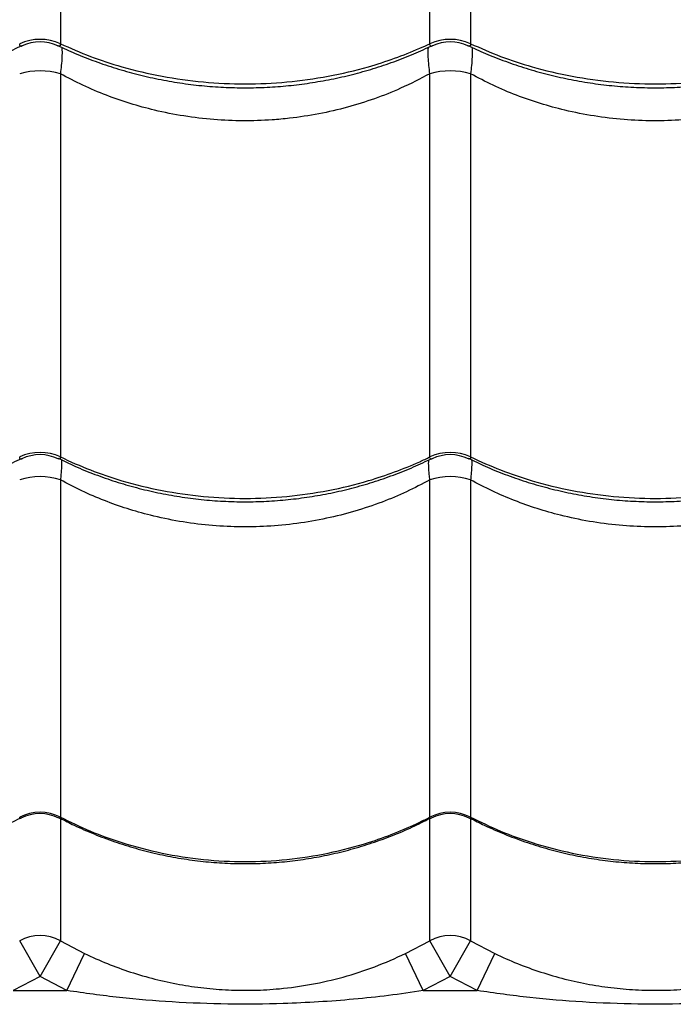
# Model space of a CAD drawing. Units: metres. Extents: x -0.021 to 0.087, y 0.002 to 0.086.
# Drawn here: x 0.029 to 0.03, y 0.058 to 0.06 of the extents above; entities that cross this region are included whole.
import ezdxf

# ---------------------------------------------------------------- set-up
doc = ezdxf.new("R2010")
doc.units = ezdxf.units.M

msp = doc.modelspace()

# ---------------------------------------------------------------- linework, layer by layer
at = {"color": 7, "linetype": 'Continuous', "lineweight": 25}
for p, q in [((0.02998914558502094, 0.05966570914118764), (0.02998914558502094, 0.06015379358533236)), ((0.03003873236188044, 0.06015379358533236), (0.03003873236188044, 0.05966570914118764)), ((0.02953873236188044, 0.0601214624372073), (0.02953873236188044, 0.05966570914118764)), ((0.02953873236188044, 0.05962915120530447), (0.02953873236188044, 0.05916192661354215)), ((0.02998914558502094, 0.05916192661354216), (0.02998914558502094, 0.05962915120530447)), ((0.03003873236188044, 0.05962915120530447), (0.03003873236188044, 0.05916192661354216)), ((0.02953873236188044, 0.05913398120176482), (0.02953873236188044, 0.05872284467084764)), ((0.02998914558502094, 0.05872284467084764), (0.02998914558502094, 0.0591339812017648)), ((0.03003873236188044, 0.05913398120176482), (0.03003873236188044, 0.05872284467084764)), ((0.02953873236188044, 0.05872130496349223), (0.02953873236188044, 0.05857197549105081)), ((0.02998914558502094, 0.05857197549105081), (0.02998914558502094, 0.05872137288564052)), ((0.03003873236188044, 0.05872130496349223), (0.03003873236188044, 0.05857197549105081)), ((0.02951393897345069, 0.05852857907113253), (0.02948914558502094, 0.05857197549105081)), ((0.02951393897345069, 0.05852857907113253), (0.02953873236188044, 0.05857197549105081)), ((0.02953873236188044, 0.05857197549105081), (0.02956827621045702, 0.05855650553838034)), ((0.02995960173644436, 0.05855650553838034), (0.02998914558502094, 0.05857197549105081)), ((0.03001393897345069, 0.05852857907113253), (0.02998914558502094, 0.05857197549105081)), ((0.03001393897345069, 0.05852857907113253), (0.03003873236188044, 0.05857197549105081)), ((0.03003873236188044, 0.05857197549105081), (0.03006827621045702, 0.05855650553838034)), ((0.02954673535581552, 0.05851140743573063), (0.02956827621045702, 0.05855650553838034)), ((0.02998114259108586, 0.05851140743573063), (0.02995960173644436, 0.05855650553838034)), ((0.03004673535581552, 0.05851140743573063), (0.03006827621045702, 0.05855650553838034)), ((0.02951393897345069, 0.05852857907113253), (0.02948114259108586, 0.05851140743573063)), ((0.02954673535581552, 0.05851140743573063), (0.02951393897345069, 0.05852857907113253)), ((0.03001393897345069, 0.05852857907113253), (0.02998114259108586, 0.05851140743573063)), ((0.03004673535581552, 0.05851140743573063), (0.03001393897345069, 0.05852857907113253)), ((0.02948114259108586, 0.05851140743573063), (0.02954673535581552, 0.05851140743573063)), ((0.02998114259108586, 0.05851140743573063), (0.03004673535581552, 0.05851140743573063))]:
    msp.add_line(p, q, dxfattribs=at)
for centre, radius, start, end in [((0.02951393897345069, 0.05961088386139823), 6.017078538473058e-05, 65.66630514332512, 114.3336948566719), ((0.03001393897345069, 0.05961088386139823), 6.017078538473833e-05, 65.66630514332482, 114.3336948566692), ((0.02951393897345063, 0.05961791011806209), 5.000000133688974e-05, 64.29990687470915, 115.6384273771832), ((0.03001393897345063, 0.05961791011806206), 5.000000133692425e-05, 64.299906874737, 115.6384273771732), ((0.02951393897345069, 0.0595417989720916), 9.080266932807903e-05, 74.15434339777013, 105.8456566022278), ((0.03001393897345069, 0.0595417989720916), 9.080266932807903e-05, 74.15434339777013, 105.8456566022278), ((0.02951393897345069, 0.05910901897432053), 5.842884902027442e-05, 64.89144030756827, 115.1085596924287), ((0.03001393897345069, 0.05910901897432044), 5.842884902035611e-05, 64.89144030760582, 115.1085596923911), ((0.02951393897344833, 0.05911477986266745), 5.000001974970451e-05, 63.71621929015197, 116.1428154329984), ((0.03001393897344833, 0.05911477986266747), 5.000001974968584e-05, 63.71621929014141, 116.1428154330089), ((0.02951393897345071, 0.05906136796979045), 7.672935271192621e-05, 71.14781198514005, 108.8521880148952), ((0.03001393897345071, 0.05906136796979048), 7.672935271189337e-05, 71.14781198512924, 108.8521880149035), ((0.02951393897345069, 0.05867398869509952), 5.478702835643463e-05, 63.09315700643798, 116.906842993562), ((0.02951393897345143, 0.05867718026334415), 5.000000268542674e-05, 62.64783929028783, 117.6477839067297), ((0.03001393897345069, 0.05867398869509952), 5.478702835643463e-05, 63.09315700643798, 116.906842993562), ((0.03001393897345143, 0.05867718026334418), 5.000000268540208e-05, 62.64783929027323, 117.6477839067445), ((0.02951393897345069, 0.05852852913803643), 5.002297172378193e-05, 60.2880348880825, 119.7119651119175), ((0.03001393897345069, 0.05852852913803644), 5.00229717237759e-05, 60.28803488807856, 119.711965111918)]:
    msp.add_arc(centre, radius, start, end, dxfattribs=at)
for points, knots in [([(0.027258868327135, 0.05926571023892685), (0.02727072211793278, 0.05927363065752615), (0.02729444392871905, 0.0592894810023286), (0.02733371234079949, 0.0593175599958336), (0.02737512425178051, 0.05934819623574357), (0.02742158102728768, 0.05938355635424367), (0.02747313646487289, 0.05942381029887255), (0.02752993729894972, 0.05946943868505646), (0.02758843689857575, 0.05951768121269561), (0.02764824691963431, 0.05956828542432831), (0.02771398548523283, 0.05962531768023968), (0.02778553247193681, 0.05968922882536799), (0.02786274944090694, 0.05976026063315375), (0.02794033948369556, 0.0598333552042203), (0.02804654514238337, 0.05993610160243261), (0.02818200273099311, 0.0600676321662555), (0.0283410576452323, 0.0602194914347498), (0.02849470989229727, 0.06036464949482054), (0.0286429092469608, 0.06050307227475881), (0.02879391671701272, 0.06064256743075069), (0.02894796386419731, 0.06078328829439718), (0.02909760800671338, 0.06091847000016083), (0.02924246530922102, 0.06104799483397867), (0.02938209849316415, 0.06117171928090034), (0.02949309109552337, 0.06126929632025228), (0.0295577316989911, 0.06132573740666251), (0.02957428732396481, 0.06134019298735931)], [0, 0, 0, 0, 0.02278861973084704, 0.04560459472901212, 0.06843274353198188, 0.09123798220728534, 0.1187973613782214, 0.1463793662753937, 0.1739789403547654, 0.2015794693000518, 0.2291543983589035, 0.2634871763689363, 0.2978290816980859, 0.332177661101022, 0.3665195422180294, 0.4389967879565365, 0.5114729712954065, 0.5736740860091201, 0.6358959144954485, 0.6981159170479789, 0.7603207304362884, 0.8225075699840951, 0.8755794609947242, 0.9286584423189022, 0.981728139734979, 1, 1, 1, 1]), ([(0.0279057417766469, 0.05861883678941495), (0.02791366219524621, 0.05863069058021273), (0.02792951254004865, 0.058654412390999), (0.02795759153355366, 0.05869368080307945), (0.02798822777346362, 0.05873509271406047), (0.02802358789196372, 0.05878154948956763), (0.0280638418365926, 0.05883310492715284), (0.02810947022277651, 0.05888990576122967), (0.02815771275041567, 0.0589484053608557), (0.02820831696204837, 0.05900821538191426), (0.02826534921795974, 0.05907395394751278), (0.02832926036308804, 0.05914550093421676), (0.02840029217087379, 0.05922271790318687), (0.02847338674194039, 0.05930030794597559), (0.02857613314015242, 0.05940651360466283), (0.02870766370397758, 0.05954197119327718), (0.02885952297246291, 0.05970102610749813), (0.02900468103256243, 0.05985467835462161), (0.02914310381239691, 0.06000287770907418), (0.02928259896877669, 0.06015388517991441), (0.02942331983097585, 0.06030793232415774), (0.02955850154187546, 0.06045757647711113), (0.0296880263592002, 0.06060243374610141), (0.02981175086551631, 0.0607420670507462), (0.02990929531848043, 0.06085302243139001), (0.02996570363934425, 0.06091762544905537), (0.02998012650503056, 0.06093414359092608)], [0, 0, 0, 0, 0.02278956161987883, 0.04560647963771066, 0.06843557196350955, 0.09124175321473109, 0.118802271457592, 0.1463854163618462, 0.1739861311744604, 0.2015878008924564, 0.2291638696659341, 0.2634980667029817, 0.2978413914363918, 0.3321913905194384, 0.3665346910397059, 0.4390149323752951, 0.5114941112673366, 0.5736977968496842, 0.6359221970607792, 0.6981447712626078, 0.7603521556724232, 0.8225415654988495, 0.8756156500531243, 0.9286968252140021, 0.9817687160830599, 1, 1, 1, 1]), ([(0.03009382589438804, 0.06086703262856639), (0.03006837211748113, 0.06083918061842719), (0.03001051798827645, 0.06077587552232704), (0.02992162212537517, 0.06067850341226437), (0.02981948703610115, 0.06056674714787835), (0.02971130831479851, 0.06044868758254725), (0.02959721336449209, 0.06032465633471723), (0.02948431994768649, 0.06020251610111305), (0.02937259377561695, 0.06008233602277109), (0.02924969798120473, 0.05995100527649489), (0.02911585054184735, 0.05980907120927165), (0.02897093415612378, 0.05965687277926393), (0.0288435899624731, 0.05952422441824348), (0.02873254258410116, 0.05940991265850225), (0.02863852022139021, 0.05931331074617112), (0.02854586523057492, 0.05921727265628133), (0.02848670710402049, 0.05915382021984835), (0.02845713092177882, 0.05912209709180281)], [0, 0, 0, 0, 0.0433695996912142, 0.09857517150665876, 0.1537758908144773, 0.2217335053178092, 0.2897050170628276, 0.3576804137156824, 0.4256433268488186, 0.4934248811254271, 0.5836279282703586, 0.6738384876045966, 0.7640464249587503, 0.8230391499615867, 0.882038621101568, 0.9410250553392752, 1, 1, 1, 1]), ([(0.0290714243577423, 0.05964819015512456), (0.02907470682698077, 0.05964686714549892), (0.02908612775651388, 0.05964226390366836), (0.02910636105159012, 0.05963564222997519), (0.02913198530504452, 0.05962834817194113), (0.02915805714271366, 0.05962240908825808), (0.02918441309813791, 0.05961775593401268), (0.02921096046808351, 0.0596144307804968), (0.02923759399180963, 0.05961243738902767), (0.02926417377755704, 0.05961178327748437), (0.02929060428279444, 0.05961245916007218), (0.0293168763016048, 0.05961443342804783), (0.02934302707437618, 0.05961769747568187), (0.02936904693110443, 0.05962225463045113), (0.0293948385792525, 0.05962810025835517), (0.02942030619678082, 0.0596352135104256), (0.02944532165996982, 0.05964360673740451), (0.02946943013972531, 0.05965297091688591), (0.02948478340776097, 0.05966012991381683), (0.0294922643805868, 0.05966361817842446)], [0, 0, 0, 0, 0.02496111629716465, 0.0868489937259226, 0.1486491493141807, 0.2103008702220866, 0.2717557834398464, 0.3329806520900507, 0.3939594584281163, 0.4546946846125267, 0.5148922459533103, 0.5748582192278747, 0.6351590062933106, 0.6957994778506569, 0.7567698860343017, 0.8180439577416246, 0.8795803565190609, 0.9413247994835214, 1, 1, 1, 1]), ([(0.02949247271503865, 0.05966310555026437), (0.02949242752831949, 0.05966307115071812), (0.02949159125765782, 0.05966243451827729), (0.02949069953421201, 0.05966245137036534), (0.02948962129714087, 0.05966297568608037), (0.02948916871779612, 0.05966405956725171), (0.02948915077338481, 0.05966533916440166), (0.02948914558502094, 0.05966570914118764)], [0, 0, 0, 0, 0.02153405229993536, 0.3985307299126978, 0.5714901292474857, 0.8761026431235777, 1, 1, 1, 1]), ([(0.02953873236188044, 0.05966570914118764), (0.02953869148465093, 0.05966496307833086), (0.02953862520581285, 0.0596637534029229), (0.02953782831477931, 0.05966248674520419), (0.02953668962737788, 0.05966257496791297), (0.02953569553737912, 0.05966287988276773), (0.02953544283153007, 0.05966307605733418), (0.02953539330082826, 0.0596631145078251)], [0, 0, 0, 0, 0.2641903652961248, 0.4283614778682481, 0.8805346257705932, 0.9765846186388838, 1, 1, 1, 1]), ([(0.02953561439224735, 0.05966365353727975), (0.02954263298838984, 0.05966035799018891), (0.02955753095567104, 0.05965336272336686), (0.0295812086204672, 0.05964409895500858), (0.02960633181608856, 0.05963559155617942), (0.0296319931139542, 0.0596283617070977), (0.02965805505959479, 0.05962240547759512), (0.0296844136533117, 0.05961775689629344), (0.02971096032020252, 0.05961443052417508), (0.02973759403120294, 0.05961243745730789), (0.02976417376712216, 0.05961178325939757), (0.02979060428556749, 0.05961245916487866), (0.02981687630085854, 0.05961443342675431), (0.02984302707457787, 0.05961769747603139), (0.02986904693104998, 0.05962225463035671), (0.02989483857926723, 0.05962810025838068), (0.02992030619677688, 0.05963521351041874), (0.02994532165997091, 0.05964360673740637), (0.02996943013972507, 0.05965297091688548), (0.0299847834077609, 0.0596601299138167), (0.02999226438058679, 0.05966361817842446)], [0, 0, 0, 0, 0.0504916302870764, 0.1071756574562868, 0.1638451958719555, 0.2204344090863586, 0.2768877035203798, 0.3331607849398479, 0.3892232189756443, 0.4450603384873512, 0.5006744163397161, 0.5557961648413893, 0.6107058526074123, 0.6659221229187131, 0.72144943578252, 0.7772788652658569, 0.8333863535942142, 0.8897340497725746, 0.9462722480094968, 1, 1, 1, 1]), ([(0.02953873236188044, 0.05966570914118764), (0.029550848869449, 0.0596603866592336), (0.02957508188387459, 0.05964974169563807), (0.02961649505010659, 0.05963626947520557), (0.02966247649492175, 0.05962538557466986), (0.02971289019440633, 0.05961837657825262), (0.02976394257262626, 0.05961596277346401), (0.02981500362681043, 0.05961837411502873), (0.02986541692179989, 0.05962540321603598), (0.02990917918727073, 0.05963569882544514), (0.02994619156502397, 0.05964766201384586), (0.02997099004810165, 0.05965740628290597), (0.02998503725474502, 0.05966383032679581), (0.02998914558502094, 0.05966570914118764)], [0, 0, 0, 0, 0.08751096404231608, 0.1750219229455393, 0.2832288219383007, 0.3917805924443755, 0.4999874749126096, 0.6082218429822454, 0.716801364057899, 0.8250357486730455, 0.8975339564496476, 0.9700321665609197, 1, 1, 1, 1]), ([(0.0295404759102683, 0.05966143259685293), (0.02954050635789594, 0.05966122681957632), (0.02954064732667919, 0.05966027409601293), (0.02954075763029639, 0.05965645056706088), (0.0295407222932899, 0.05964977985749854), (0.02954003501635975, 0.05963999856415955), (0.02953914844497388, 0.05963261597873421), (0.02953873236188044, 0.05962915120530447)], [0, 0, 0, 0, 0.03196553149805378, 0.1479964920146634, 0.4433784634567535, 0.7387680061763798, 1, 1, 1, 1]), ([(0.02998914558502094, 0.05962915120530447), (0.02998872975073861, 0.05963261548331019), (0.02998784924645112, 0.05963995088533611), (0.02998715342311887, 0.05964975056701419), (0.02998711944891795, 0.05965642072222981), (0.02998723064624902, 0.05966026379882673), (0.0299873693459952, 0.05966121328216241), (0.02998739849676555, 0.0596614128367501)], [0, 0, 0, 0, 0.2615113901694543, 0.5537347690005437, 0.8529363040769405, 0.969091363584705, 1, 1, 1, 1]), ([(0.02999247271503865, 0.05966310555026437), (0.02999242752831949, 0.05966307115071812), (0.02999159125765782, 0.05966243451827729), (0.02999069953421201, 0.05966245137036534), (0.02998962129714087, 0.05966297568608037), (0.02998916871779612, 0.05966405956725171), (0.02998915077338481, 0.05966533916440166), (0.02998914558502094, 0.05966570914118764)], [0, 0, 0, 0, 0.02153405229995604, 0.3985307299126615, 0.5714901292474233, 0.8761026431235963, 1, 1, 1, 1]), ([(0.03003873236188044, 0.05966570914118764), (0.03003869148465093, 0.05966496307833086), (0.03003862520581285, 0.05966375340292289), (0.03003782831477931, 0.0596624867452042), (0.03003668962737788, 0.05966257496791297), (0.03003569553737912, 0.05966287988276773), (0.03003544283153007, 0.05966307605733418), (0.03003539330082826, 0.0596631145078251)], [0, 0, 0, 0, 0.2641903652963496, 0.4283614778683614, 0.8805346257705919, 0.976584618638885, 1, 1, 1, 1]), ([(0.03003561439224735, 0.05966365353727975), (0.03004263298838984, 0.05966035799018891), (0.03005753095567103, 0.05965336272336687), (0.03008120862046718, 0.05964409895500858), (0.03010633181608853, 0.05963559155617943), (0.03013199311395418, 0.05962836170709772), (0.03015805505959477, 0.05962240547759513), (0.03018441365331168, 0.05961775689629344), (0.0302109603202025, 0.05961443052417509), (0.03023759403120292, 0.05961243745730789), (0.03026417376712214, 0.05961178325939757), (0.03029060428556749, 0.05961245916487866), (0.03031687630085854, 0.05961443342675431), (0.03034302707457787, 0.05961769747603139), (0.03036904693104998, 0.05962225463035671), (0.03039483857926724, 0.05962810025838068), (0.03042030619677688, 0.05963521351041874), (0.03044532165997091, 0.05964360673740637), (0.03046943013972507, 0.05965297091688548), (0.0304847834077609, 0.0596601299138167), (0.0304922643805868, 0.05966361817842447)], [0, 0, 0, 0, 0.05049163028704828, 0.1071756574562384, 0.1638451958718938, 0.2204344090863023, 0.2768877035203299, 0.3331607849397953, 0.3892232189755991, 0.4450603384873132, 0.5006744163396848, 0.5557961648413758, 0.6107058526074162, 0.6659221229187289, 0.7214494357825029, 0.7772788652658643, 0.8333863535942175, 0.8897340497725615, 0.9462722480094784, 0.9999999999999999, 0.9999999999999999, 0.9999999999999999, 0.9999999999999999]), ([(0.03003873236188044, 0.05966570914118764), (0.030050848869449, 0.0596603866592336), (0.0300750818838746, 0.05964974169563807), (0.03011649505010659, 0.05963626947520557), (0.03016247649492175, 0.05962538557466986), (0.03021289019440633, 0.05961837657825263), (0.03026394257262626, 0.05961596277346401), (0.03031500362681043, 0.05961837411502873), (0.03036541692179989, 0.05962540321603598), (0.03040917918727074, 0.05963569882544514), (0.03044619156502397, 0.05964766201384586), (0.03047099004810165, 0.05965740628290597), (0.03048503725474501, 0.05966383032679581), (0.03048914558502094, 0.05966570914118765)], [0, 0, 0, 0, 0.08751096404231451, 0.1750219229455351, 0.2832288219382977, 0.3917805924443729, 0.4999874749126081, 0.6082218429822455, 0.7168013640578993, 0.8250357486730464, 0.8975339564496466, 0.970032166560919, 1, 1, 1, 1]), ([(0.0300404759102683, 0.05966143259685293), (0.03004050635789594, 0.05966122681957634), (0.03004064732667919, 0.05966027409601295), (0.03004075763029639, 0.0596564505670609), (0.0300407222932899, 0.05964977985749854), (0.03004003501635975, 0.05963999856415955), (0.03003914844497388, 0.05963261597873422), (0.03003873236188044, 0.05962915120530447)], [0, 0, 0, 0, 0.03196553149606833, 0.1479964920145821, 0.4433784634566468, 0.7387680061763144, 1, 1, 1, 1]), ([(0.02998914558502094, 0.05962915120530447), (0.02997738457315569, 0.05962300363553835), (0.02995562341061691, 0.05961162891145578), (0.02992180080176005, 0.05959833903025157), (0.02988851497164584, 0.05958786035569844), (0.02985392302469179, 0.05957985801615259), (0.02982315366827092, 0.05957514809207622), (0.02979227458938153, 0.05957231926119434), (0.02976138125518988, 0.05957133993686075), (0.02972537701522568, 0.05957286403523258), (0.02968929261793775, 0.05957715623389279), (0.02965522218492619, 0.05958389660531568), (0.02962368106674062, 0.05959253770091888), (0.02959448919899269, 0.05960270487951368), (0.02956596901676658, 0.05961472403266549), (0.02954781131282922, 0.05962434211280518), (0.02953873236188044, 0.05962915120530447)], [0, 0, 0, 0, 0.08663165540156693, 0.1602928009762822, 0.2339522595551021, 0.3098291250068255, 0.3857049142336698, 0.4305678309816744, 0.5053527994713751, 0.5801377967195065, 0.6573193537975686, 0.734501865593178, 0.8001137501969775, 0.8657265773647596, 0.9328625567397577, 0.9999999999999999, 0.9999999999999999, 0.9999999999999999, 0.9999999999999999]), ([(0.03048914558502094, 0.05962915120530447), (0.03047738457315569, 0.05962300363553835), (0.03045562341061691, 0.05961162891145578), (0.03042180080176004, 0.05959833903025157), (0.03038851497164584, 0.05958786035569844), (0.03035392302469179, 0.05957985801615259), (0.03032315366827092, 0.05957514809207622), (0.03029227458938153, 0.05957231926119434), (0.03026138125518988, 0.05957133993686076), (0.03022537701522568, 0.05957286403523258), (0.03018929261793775, 0.05957715623389279), (0.03015522218492619, 0.05958389660531569), (0.03012368106674062, 0.05959253770091888), (0.03009448919899268, 0.05960270487951368), (0.03006596901676658, 0.05961472403266549), (0.03004781131282922, 0.05962434211280518), (0.03003873236188044, 0.05962915120530447)], [0, 0, 0, 0, 0.08663165540156718, 0.1602928009762818, 0.2339522595551018, 0.3098291250068257, 0.3857049142336697, 0.4305678309816739, 0.5053527994713739, 0.580137796719505, 0.6573193537975663, 0.7345018655931758, 0.8001137501969765, 0.8657265773647578, 0.9328625567397565, 1, 1, 1, 1]), ([(0.02903621750500542, 0.05916027471628117), (0.02904289288767692, 0.05915703896669798), (0.02905744132233879, 0.05914998692283626), (0.02908075398317696, 0.05914057123610107), (0.02910585861339426, 0.05913178013570284), (0.02913150643961647, 0.05912430664282151), (0.02915755749580118, 0.05911814361215319), (0.02918390824617386, 0.05911332747675158), (0.02921044969538483, 0.05910987331559067), (0.02923708052887491, 0.05910779290950707), (0.02926366099182999, 0.05910709205897982), (0.02929009232882808, 0.05910776233954609), (0.02931636492468156, 0.05910977103903182), (0.02934251433230497, 0.05911310853080069), (0.02936853401962116, 0.05911777838979905), (0.02939432664425995, 0.05912377576139609), (0.02941979635274369, 0.05913107900891999), (0.02944481496855108, 0.05913970073877327), (0.02946891700724562, 0.05914931824091116), (0.02948426386796972, 0.05915667131989708), (0.02949173638332597, 0.05916025159580013)], [0, 0, 0, 0, 0.0481769431519489, 0.1049975925196175, 0.1618078618907513, 0.2185407011851445, 0.2751401275208021, 0.3315612675922731, 0.3877729671182367, 0.4437597436159237, 0.4995230407202688, 0.5548024023283911, 0.6098480264128556, 0.6651999793106999, 0.720862596520903, 0.7768268686842736, 0.8330686343601374, 0.8895499277168014, 0.9462209323409111, 1, 1, 1, 1]), ([(0.02949196016940833, 0.05915978246356532), (0.02949142354587387, 0.05915951700078127), (0.02949057882761785, 0.05915909912633935), (0.02948963117132911, 0.05915948622526221), (0.02948916764550215, 0.05916039163370103), (0.029489150532884, 0.05916158233863832), (0.02948914558502094, 0.05916192661354215)], [0, 0, 0, 0, 0.3337152511661446, 0.5253130861269933, 0.862751227015231, 1, 1, 1, 1]), ([(0.02953873236188044, 0.05916192661354215), (0.02953869221861539, 0.05916123651459586), (0.02953862712983623, 0.05916011757975438), (0.02953782078583443, 0.05915909341243783), (0.0295368581531927, 0.05915916194522474), (0.02953598693029848, 0.05915966237922077), (0.02953594624716764, 0.05915968574777761)], [0, 0, 0, 0, 0.2926720828306792, 0.474542081773398, 0.9754629115256153, 1, 1, 1, 1]), ([(0.02953621750500542, 0.05916027471628117), (0.02954289288767692, 0.05915703896669798), (0.02955744132233879, 0.05914998692283626), (0.02958075398317697, 0.05914057123610107), (0.02960585861339427, 0.05913178013570283), (0.02963150643961647, 0.05912430664282151), (0.02965755749580119, 0.05911814361215319), (0.02968390824617387, 0.05911332747675158), (0.02971044969538484, 0.05910987331559067), (0.02973708052887493, 0.05910779290950707), (0.02976366099183001, 0.05910709205897982), (0.0297900923288281, 0.0591077623395461), (0.02981636492468159, 0.05910977103903182), (0.029842514332305, 0.05911310853080069), (0.02986853401962118, 0.05911777838979906), (0.02989432664425996, 0.05912377576139609), (0.0299197963527437, 0.05913107900891999), (0.0299448149685511, 0.05913970073877328), (0.02996891700724564, 0.05914931824091117), (0.02998426386796973, 0.05915667131989708), (0.02999173638332597, 0.05916025159580013)], [0, 0, 0, 0, 0.04817694315194417, 0.104997592519628, 0.1618078618907685, 0.2185407011851618, 0.2751401275208186, 0.3315612675923024, 0.3877729671182653, 0.4437597436159557, 0.4995230407203223, 0.5548024023284278, 0.6098480264129174, 0.6651999793107534, 0.7208625965209496, 0.7768268686842934, 0.8330686343601691, 0.8895499277168399, 0.9462209323409568, 0.9999999999999999, 0.9999999999999999, 0.9999999999999999, 0.9999999999999999]), ([(0.02953873236188044, 0.05916192661354215), (0.029550848869449, 0.0591564326241545), (0.02957508188387459, 0.05914544464570183), (0.02961649505010659, 0.059131538327923), (0.02966247649492175, 0.0591203037370317), (0.02971289019440633, 0.05911306890951876), (0.02976394257262626, 0.0591105773337749), (0.02981500362681043, 0.0591130663668898), (0.02986541692179989, 0.05912032194695889), (0.02990917918727073, 0.05913094929078985), (0.02994619156502398, 0.05914329795403762), (0.02997099004810165, 0.05915335620850543), (0.02998503725474502, 0.05915998725726501), (0.02998914558502094, 0.05916192661354216)], [0, 0, 0, 0, 0.0875109640423134, 0.1750219229455346, 0.2832288219382987, 0.3917805924443739, 0.4999874749126093, 0.6082218429822466, 0.7168013640579006, 0.8250357486730481, 0.8975339564496514, 0.9700321665609271, 1, 1, 1, 1]), ([(0.0295399767716619, 0.05915850053090336), (0.02954002078479248, 0.0591581666617084), (0.02954029909739275, 0.05915605547346606), (0.02954013649149003, 0.05915003287011751), (0.0295396404000758, 0.05914205040819867), (0.02953898280570789, 0.05913620675015488), (0.02953873236188044, 0.05913398120176482)], [0, 0, 0, 0, 0.06701753748605259, 0.4237786513642455, 0.7805469647325476, 1, 1, 1, 1]), ([(0.02998914558502094, 0.0591339812017648), (0.02998889531797256, 0.0591362063357829), (0.02998824299395169, 0.05914200617391226), (0.02998773760412111, 0.05915001169230481), (0.02998757825032263, 0.05915600805872477), (0.02998785307969241, 0.05915814034303254), (0.02998789459766078, 0.0591584624633085)], [0, 0, 0, 0, 0.2200583933108973, 0.5735848042536016, 0.9355822391862265, 1, 1, 1, 1]), ([(0.02999196016940833, 0.05915978246356532), (0.02999142354587387, 0.05915951700078127), (0.02999057882761786, 0.05915909912633935), (0.02998963117132911, 0.05915948622526221), (0.02998916764550215, 0.05916039163370103), (0.029989150532884, 0.05916158233863832), (0.02998914558502094, 0.05916192661354216)], [0, 0, 0, 0, 0.3337152511665463, 0.525313086127357, 0.8627512270155253, 1, 1, 1, 1]), ([(0.03003873236188044, 0.05916192661354216), (0.03003869221861539, 0.05916123651459586), (0.03003862712983623, 0.05916011757975438), (0.03003782078583443, 0.05915909341243783), (0.0300368581531927, 0.05915916194522475), (0.03003598693029848, 0.05915966237922077), (0.03003594624716764, 0.05915968574777761)], [0, 0, 0, 0, 0.2926720828307239, 0.4745420817731819, 0.9754629115254436, 1, 1, 1, 1]), ([(0.03003621750500542, 0.05916027471628117), (0.03004289288767694, 0.05915703896669797), (0.03005744132233883, 0.05914998692283625), (0.03008075398317702, 0.05914057123610104), (0.03010585861339433, 0.05913178013570282), (0.03013150643961653, 0.05912430664282149), (0.03015755749580125, 0.05911814361215317), (0.03018390824617392, 0.05911332747675157), (0.0302104496953849, 0.05910987331559067), (0.03023708052887498, 0.05910779290950706), (0.03026366099183007, 0.05910709205897982), (0.03029009232882816, 0.05910776233954611), (0.03031636492468165, 0.05910977103903182), (0.03034251433230506, 0.05911310853080071), (0.03036853401962124, 0.05911777838979906), (0.03039432664426002, 0.05912377576139611), (0.03041979635274376, 0.05913107900892002), (0.03044481496855115, 0.0591397007387733), (0.03046891700724567, 0.05914931824091119), (0.03048426386796975, 0.05915667131989709), (0.03049173638332597, 0.05916025159580014)], [0, 0, 0, 0, 0.04817694315208074, 0.104997592519762, 0.1618078618908807, 0.2185407011852933, 0.2751401275209162, 0.3315612675924155, 0.3877729671183628, 0.4437597436160943, 0.4995230407204372, 0.5548024023285437, 0.6098480264130515, 0.6651999793108888, 0.7208625965210852, 0.776826868684418, 0.833068634360309, 0.8895499277169672, 0.9462209323410915, 1, 1, 1, 1]), ([(0.03003873236188044, 0.05916192661354216), (0.030050848869449, 0.0591564326241545), (0.0300750818838746, 0.05914544464570183), (0.03011649505010659, 0.059131538327923), (0.03016247649492175, 0.0591203037370317), (0.03021289019440633, 0.05911306890951876), (0.03026394257262626, 0.0591105773337749), (0.03031500362681043, 0.05911306636688981), (0.03036541692179989, 0.05912032194695889), (0.03040917918727074, 0.05913094929078985), (0.03044619156502398, 0.05914329795403762), (0.03047099004810165, 0.05915335620850543), (0.03048503725474501, 0.05915998725726501), (0.03048914558502094, 0.05916192661354216)], [0, 0, 0, 0, 0.08751096404231419, 0.1750219229455355, 0.2832288219382993, 0.3917805924443749, 0.4999874749126104, 0.6082218429822488, 0.7168013640579033, 0.8250357486730524, 0.8975339564496542, 0.970032166560927, 1, 1, 1, 1]), ([(0.03003997677166189, 0.05915850053090336), (0.03004002078479248, 0.0591581666617084), (0.03004029909739275, 0.05915605547346606), (0.03004013649149003, 0.05915003287011751), (0.0300396404000758, 0.05914205040819867), (0.03003898280570789, 0.05913620675015488), (0.03003873236188044, 0.05913398120176482)], [0, 0, 0, 0, 0.06701753748614454, 0.4237786513642775, 0.7805469647325235, 1, 1, 1, 1]), ([(0.02998914558502094, 0.0591339812017648), (0.02997973968660887, 0.05912902966036836), (0.02996087298258413, 0.05911909767281117), (0.0299302113893051, 0.05910634947788425), (0.02989766883861042, 0.05909538662619929), (0.02986297022237129, 0.05908660522945577), (0.02982719614759181, 0.05908041831391071), (0.0297910523267853, 0.05907699710147921), (0.02975517588708558, 0.05907633366089408), (0.02971947487645755, 0.05907830262171331), (0.02968374727668955, 0.05908299954544186), (0.02965042005834912, 0.05909000193777441), (0.02961993224568735, 0.05909868022486044), (0.02959209108425, 0.05910858902800463), (0.02956484894513125, 0.05912018327675862), (0.02954743792596591, 0.05912938187423279), (0.02953873236188044, 0.05913398120176482)], [0, 0, 0, 0, 0.06911604792965312, 0.138635562762933, 0.213830702383274, 0.2890248409933004, 0.366467340819623, 0.4439093158600925, 0.5184225630717035, 0.5929358723397324, 0.6696625655528746, 0.7463899015157872, 0.8091613887647884, 0.8719334014431115, 0.9359662998266143, 1, 1, 1, 1]), ([(0.03048914558502094, 0.0591339812017648), (0.03047973968660887, 0.05912902966036836), (0.03046087298258413, 0.05911909767281117), (0.0304302113893051, 0.05910634947788426), (0.03039766883861042, 0.05909538662619929), (0.03036297022237129, 0.05908660522945577), (0.03032719614759181, 0.05908041831391071), (0.0302910523267853, 0.05907699710147921), (0.03025517588708558, 0.05907633366089408), (0.03021947487645755, 0.05907830262171331), (0.03018374727668955, 0.05908299954544187), (0.03015042005834911, 0.05909000193777442), (0.03011993224568735, 0.05909868022486044), (0.03009209108425, 0.05910858902800463), (0.03006484894513125, 0.05912018327675862), (0.03004743792596591, 0.05912938187423279), (0.03003873236188044, 0.05913398120176482)], [0, 0, 0, 0, 0.06911604792965248, 0.1386355627629311, 0.2138307023832737, 0.2890248409933006, 0.3664673408196243, 0.4439093158600941, 0.5184225630717051, 0.5929358723397348, 0.6696625655528772, 0.7463899015157895, 0.8091613887647897, 0.8719334014431123, 0.9359662998266151, 0.9999999999999999, 0.9999999999999999, 0.9999999999999999, 0.9999999999999999]), ([(0.02903850466413771, 0.05872160351226462), (0.02904411001221976, 0.0587186913605396), (0.02905757482500547, 0.0587116959737756), (0.02907975878662851, 0.0587020985262398), (0.02910481595037988, 0.05869264680540633), (0.02913042856580712, 0.05868460937665308), (0.0291564484731026, 0.05867796602403424), (0.02918277408994478, 0.05867276001638906), (0.02920929542034152, 0.05866900711000592), (0.02923591071071258, 0.05866672065337309), (0.02926248327631394, 0.0586659068589491), (0.02928890691332938, 0.05866655808020096), (0.02931517121654443, 0.05866863947561295), (0.02934130807087812, 0.05867213886659012), (0.02936731807854209, 0.05867706036686151), (0.02939310418834353, 0.05868339898488578), (0.02941857119259299, 0.05869113055431152), (0.02944358919346644, 0.05870027170093753), (0.02946736358872321, 0.05871032389082872), (0.02948239455417321, 0.05871796139119036), (0.02948954729851669, 0.05872159582756051)], [0, 0, 0, 0, 0.0409338343064191, 0.09832866888349459, 0.155716942778091, 0.2130303747722995, 0.2702122765389381, 0.3272166950513073, 0.3840111422211795, 0.4405786655254311, 0.4969192147911324, 0.5527922690311244, 0.608382338226831, 0.6642780458282472, 0.7204859526352114, 0.7769973522145845, 0.8337882640759708, 0.8908208062189151, 0.9480451962090006, 1, 1, 1, 1]), ([(0.02949085191688375, 0.05872162714882772), (0.02949071590303768, 0.0587215189547112), (0.02949028190981767, 0.05872117372873335), (0.02948964840045494, 0.05872118352396143), (0.0294891657744939, 0.05872163856862188), (0.02948915011324253, 0.0587225741586776), (0.02948914558502094, 0.05872284467084764)], [0, 0, 0, 0, 0.1160287900877115, 0.3702248680912105, 0.8179097388512988, 1, 1, 1, 1]), ([(0.02953873236188044, 0.05872284467084764), (0.02953868838442906, 0.05872232765976848), (0.02953861707885345, 0.05872148937170413), (0.02953802996521506, 0.05872105908510555), (0.02953735073144923, 0.05872152033027341), (0.02953693777996914, 0.05872180075195493)], [0, 0, 0, 0, 0.3868321811262787, 0.627214412638787, 1, 1, 1, 1]), ([(0.02953850466413771, 0.05872160351226462), (0.02954411001221977, 0.0587186913605396), (0.02955757482500549, 0.05871169597377559), (0.02957975878662855, 0.05870209852623979), (0.02960481595037993, 0.05869264680540631), (0.02963042856580717, 0.05868460937665307), (0.02965644847310265, 0.05867796602403423), (0.02968277408994483, 0.05867276001638906), (0.02970929542034157, 0.05866900711000592), (0.02973591071071262, 0.05866672065337309), (0.02976248327631399, 0.0586659068589491), (0.02978890691332942, 0.05866655808020097), (0.02981517121654447, 0.05866863947561295), (0.02984130807087817, 0.05867213886659012), (0.02986731807854213, 0.05867706036686152), (0.02989310418834357, 0.0586833989848858), (0.02991857119259303, 0.05869113055431154), (0.02994358919346648, 0.05870027170093754), (0.02996736358872324, 0.05871032389082873), (0.02998239455417322, 0.05871796139119036), (0.02998954729851669, 0.05872159582756051)], [0, 0, 0, 0, 0.04093383430645819, 0.09832866888360718, 0.1557169427782259, 0.2130303747723936, 0.2702122765390559, 0.327216695051411, 0.3840111422212855, 0.440578665525542, 0.4969192147912475, 0.5527922690312179, 0.6083823382269059, 0.6642780458283595, 0.7204859526353229, 0.7769973522146763, 0.8337882640760461, 0.8908208062190153, 0.948045196209076, 1, 1, 1, 1]), ([(0.02953873236188044, 0.05872284467084764), (0.029550848869449, 0.05871695174169562), (0.02957508188387459, 0.05870516588373764), (0.02961649505010659, 0.05869024982867674), (0.02966247649492175, 0.05867819951277111), (0.02971289019440633, 0.05867043939179371), (0.02976394257262626, 0.05866776691803621), (0.02981500362681043, 0.05867043666445115), (0.02986541692179989, 0.05867821904525074), (0.02990917918727073, 0.05868961802134633), (0.02994619156502397, 0.05870286332329133), (0.02997099004810165, 0.05871365193032851), (0.02998503725474501, 0.05872076448922804), (0.02998914558502094, 0.05872284467084764)], [0, 0, 0, 0, 0.08751096404231391, 0.1750219229455352, 0.2832288219382996, 0.3917805924443761, 0.4999874749126125, 0.6082218429822488, 0.7168013640579028, 0.8250357486730495, 0.897533956449652, 0.9700321665609248, 1, 1, 1, 1]), ([(0.02999085191688376, 0.05872162714882773), (0.02999071590303768, 0.0587215189547112), (0.02999028190981767, 0.05872117372873335), (0.02998964840045494, 0.05872118352396143), (0.0299891657744939, 0.05872163856862188), (0.02998915011324253, 0.0587225741586776), (0.02998914558502094, 0.05872284467084764)], [0, 0, 0, 0, 0.1160287900879143, 0.3702248680912112, 0.8179097388514901, 1, 1, 1, 1]), ([(0.03003873236188044, 0.05872284467084764), (0.03003868838442906, 0.05872232765976848), (0.03003861707885346, 0.05872148937170414), (0.03003802996521506, 0.05872105908510555), (0.03003735073144924, 0.05872152033027341), (0.03003693777996914, 0.05872180075195493)], [0, 0, 0, 0, 0.3868321811263454, 0.6272144126389056, 1, 1, 1, 1]), ([(0.03003850466413771, 0.05872160351226462), (0.03004411001221977, 0.05871869136053961), (0.03005757482500547, 0.0587116959737756), (0.03007975878662851, 0.0587020985262398), (0.03010481595037989, 0.05869264680540633), (0.03013042856580713, 0.05868460937665308), (0.03015644847310261, 0.05867796602403424), (0.03018277408994479, 0.05867276001638906), (0.03020929542034153, 0.05866900711000592), (0.03023591071071259, 0.0586667206533731), (0.03026248327631396, 0.0586659068589491), (0.0302889069133294, 0.05866655808020096), (0.03031517121654446, 0.05866863947561296), (0.03034130807087816, 0.05867213886659012), (0.03036731807854212, 0.05867706036686152), (0.03039310418834356, 0.05868339898488579), (0.03041857119259302, 0.05869113055431154), (0.03044358919346647, 0.05870027170093754), (0.03046736358872323, 0.05871032389082873), (0.03048239455417321, 0.05871796139119036), (0.03048954729851669, 0.05872159582756051)], [0, 0, 0, 0, 0.04093383430640678, 0.09832866888352282, 0.1557169427781163, 0.213030374772314, 0.2702122765389459, 0.3272166950513494, 0.3840111422212104, 0.4405786655254518, 0.496919214791182, 0.5527922690311811, 0.6083823382269018, 0.6642780458283252, 0.720485952635295, 0.7769973522146549, 0.8337882640760321, 0.8908208062189855, 0.9480451962090569, 1, 1, 1, 1]), ([(0.03003873236188044, 0.05872284467084764), (0.030050848869449, 0.05871695174169562), (0.03007508188387459, 0.05870516588373764), (0.03011649505010659, 0.05869024982867674), (0.03016247649492175, 0.05867819951277111), (0.03021289019440633, 0.05867043939179371), (0.03026394257262626, 0.05866776691803621), (0.03031500362681043, 0.05867043666445115), (0.03036541692179989, 0.05867821904525074), (0.03040917918727073, 0.05868961802134633), (0.03044619156502397, 0.05870286332329133), (0.03047099004810165, 0.05871365193032851), (0.03048503725474501, 0.05872076448922804), (0.03048914558502094, 0.05872284467084764)], [0, 0, 0, 0, 0.08751096404231466, 0.1750219229455374, 0.2832288219383003, 0.391780592444376, 0.4999874749126112, 0.6082218429822484, 0.7168013640579021, 0.8250357486730494, 0.8975339564496516, 0.9700321665609257, 1, 1, 1, 1]), ([(0.02956827621045702, 0.05855650553838034), (0.02957746892531871, 0.05855232316441904), (0.02959585945904654, 0.05854395609434726), (0.02962447778950479, 0.05853366795729095), (0.02965378404135716, 0.05852513974743818), (0.02968356542916155, 0.05851865754171068), (0.0297135414709556, 0.05851422498512333), (0.0297439252536368, 0.05851179903985994), (0.02977480265230729, 0.05851147888798634), (0.02980873132418675, 0.05851348854550376), (0.0298450525419322, 0.05851854939515008), (0.02988379909350479, 0.05852751257461181), (0.02992219452652867, 0.05853978621999727), (0.02994713720125474, 0.0585509344590937), (0.02995960173644436, 0.05855650553838034)], [0, 0, 0, 0, 0.07447495315305573, 0.148991256494617, 0.2252483046320667, 0.3015076970198217, 0.3758343461319373, 0.4501378293374683, 0.526701613534043, 0.603275256564905, 0.7009057235293336, 0.7985743318261663, 0.8993420971640564, 1, 1, 1, 1]), ([(0.03006827621045702, 0.05855650553838034), (0.03007746892531871, 0.05855232316441904), (0.03009585945904654, 0.05854395609434726), (0.03012447778950479, 0.05853366795729095), (0.03015378404135716, 0.05852513974743818), (0.03018356542916155, 0.05851865754171068), (0.0302135414709556, 0.05851422498512334), (0.0302439252536368, 0.05851179903985994), (0.03027480265230729, 0.05851147888798634), (0.03030873132418675, 0.05851348854550376), (0.0303450525419322, 0.05851854939515008), (0.03038379909350479, 0.05852751257461181), (0.03042219452652867, 0.05853978621999727), (0.03044713720125474, 0.05855093445909371), (0.03045960173644436, 0.05855650553838034)], [0, 0, 0, 0, 0.07447495315305612, 0.1489912564946175, 0.2252483046320672, 0.3015076970198236, 0.3758343461319389, 0.4501378293374689, 0.5267016135340441, 0.6032752565649077, 0.7009057235293349, 0.7985743318261678, 0.899342097164057, 1, 1, 1, 1]), ([(0.02998114259108586, 0.05851140743573063), (0.02996702501095637, 0.0585093083307636), (0.02993878765323588, 0.05850510979409491), (0.02988192685800069, 0.0584991052488455), (0.02981660240544127, 0.05849510319974748), (0.02974274773863623, 0.0584944705864369), (0.0296761498723408, 0.05849698944647112), (0.02961072168430619, 0.05850223548694741), (0.02956808143262643, 0.05850834763955463), (0.02954673535581552, 0.05851140743573063)], [0, 0, 0, 0, 0.09813455220834506, 0.1962843794778295, 0.3934103770598032, 0.5483580425387705, 0.7038330941744391, 0.8517362991174559, 1, 1, 1, 1]), ([(0.03048114259108586, 0.05851140743573063), (0.03046702501095637, 0.0585093083307636), (0.03043878765323588, 0.05850510979409491), (0.03038192685800069, 0.0584991052488455), (0.03031660240544127, 0.05849510319974748), (0.03024274773863623, 0.0584944705864369), (0.0301761498723408, 0.05849698944647112), (0.03011072168430619, 0.05850223548694742), (0.03006808143262643, 0.05850834763955463), (0.03004673535581552, 0.05851140743573063)], [0, 0, 0, 0, 0.09813455220834423, 0.1962843794778285, 0.3934103770598019, 0.5483580425387682, 0.7038330941744357, 0.8517362991174534, 1, 1, 1, 1])]:
    msp.add_open_spline(points, degree=3, knots=knots, dxfattribs=at)

doc.saveas('drawing.dxf')
